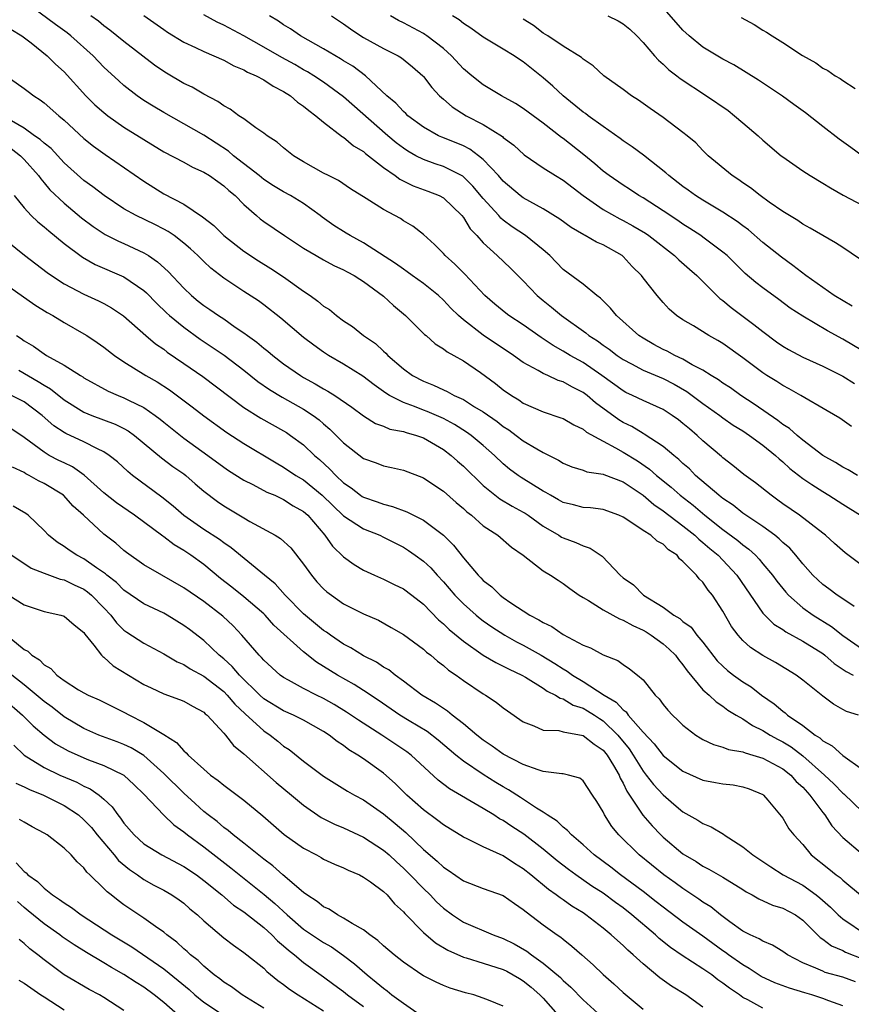
# Model space of a CAD drawing. Units: inches. Extents: x 2580000 to 2583000, y 1539000 to 1542000.
# Drawn here: x 2581957 to 2582040, y 1539298 to 1539397 of the extents above; entities that cross this region are included whole.
import ezdxf

# ---------------------------------------------------------------- set-up
doc = ezdxf.new("R2010")
doc.units = ezdxf.units.IN
doc.header["$MEASUREMENT"] = 0
doc.layers.add('LD25801539_2ft', color=115, linetype='Continuous')

msp = doc.modelspace()

# ---------------------------------------------------------------- linework, layer by layer
at = {"layer": 'LD25801539_2ft'}
for points, elevation in [([(2582040.14, 1539337.86), (2582039, 1539338.644), (2582038.449, 1539339), (2582037.623, 1539339.623), (2582037, 1539340.063), (2582036.013, 1539341), (2582035, 1539342.128), (2582034.296, 1539343), (2582033.696, 1539343.696), (2582033, 1539344.286), (2582032.648, 1539344.648), (2582032.195, 1539345), (2582031, 1539345.874), (2582029, 1539347.225), (2582028.018, 1539348.018), (2582027, 1539348.668), (2582026.823, 1539348.823), (2582026.579, 1539349), (2582024.272, 1539351), (2582023.644, 1539351.644), (2582023, 1539352.197), (2582022.596, 1539352.596), (2582022.071, 1539353), (2582021, 1539353.897), (2582019.122, 1539355.122), (2582019, 1539355.179), (2582017.878, 1539355.878), (2582017, 1539356.302), (2582016.566, 1539356.566), (2582014.249, 1539358.249), (2582013.394, 1539359), (2582013, 1539359.299), (2582011.855, 1539359.855), (2582011, 1539360.352), (2582010.499, 1539360.499), (2582009.459, 1539361), (2582009, 1539361.203), (2582008.5, 1539361.5), (2582007, 1539362.302), (2582006.016, 1539363), (2582003, 1539365.017), (2582001, 1539366.564), (2582000.501, 1539367), (2581999.75, 1539367.75), (2581999, 1539368.543), (2581998.506, 1539369), (2581997, 1539370.203), (2581995.883, 1539371), (2581995.382, 1539371.383), (2581995, 1539371.625), (2581994.22, 1539372.22), (2581991, 1539374.284), (2581989.659, 1539375), (2581989.258, 1539375.258), (2581989, 1539375.395), (2581988.022, 1539376.022), (2581986.845, 1539376.845), (2581986.656, 1539377), (2581985, 1539378.203), (2581983.703, 1539379), (2581983, 1539379.392), (2581981.994, 1539379.994), (2581981, 1539380.63), (2581980.548, 1539381), (2581977.979, 1539383), (2581977.465, 1539383.465), (2581976.252, 1539384.251), (2581975, 1539385.038), (2581973, 1539386.202), (2581971, 1539387.319), (2581969.946, 1539387.946), (2581969, 1539388.535), (2581968.314, 1539389), (2581967, 1539390.02), (2581966.478, 1539390.478), (2581965, 1539391.865), (2581963.919, 1539393), (2581961.674, 1539395), (2581961.303, 1539395.303), (2581960.141, 1539396.141), (2581957.843, 1539397.844)], 7188), ([(2582041, 1539341.952), (2582039.232, 1539343.232), (2582038.169, 1539344.169), (2582037.279, 1539345), (2582037, 1539345.224), (2582034.688, 1539347), (2582033, 1539348.156), (2582032.515, 1539348.515), (2582031.819, 1539349), (2582030.263, 1539350.263), (2582029.1, 1539351.1), (2582028, 1539352), (2582027, 1539352.75), (2582026.873, 1539352.874), (2582025, 1539354.462), (2582024.419, 1539355), (2582023.643, 1539355.642), (2582023, 1539356.206), (2582022.553, 1539356.553), (2582021.932, 1539357), (2582021, 1539357.601), (2582019, 1539358.499), (2582017.959, 1539359), (2582017.293, 1539359.293), (2582017, 1539359.444), (2582014.875, 1539361), (2582013, 1539362.282), (2582011.692, 1539363), (2582011, 1539363.425), (2582009.986, 1539363.986), (2582009, 1539364.665), (2582008.79, 1539364.79), (2582007, 1539366.063), (2582005.567, 1539367), (2582005.242, 1539367.242), (2582004.144, 1539368.144), (2582003.149, 1539369), (2582001.155, 1539371.155), (2582000.152, 1539372.152), (2581999.177, 1539373), (2581999, 1539373.203), (2581998.104, 1539374.104), (2581997, 1539375.12), (2581995.934, 1539375.934), (2581995, 1539376.485), (2581994.696, 1539376.696), (2581993, 1539377.61), (2581991.272, 1539378.728), (2581989.688, 1539379.688), (2581988.51, 1539380.51), (2581987.487, 1539381), (2581987, 1539381.254), (2581985, 1539382.39), (2581983.982, 1539383), (2581983, 1539383.777), (2581982.356, 1539384.356), (2581981.338, 1539385), (2581981, 1539385.262), (2581980.199, 1539385.801), (2581979, 1539386.68), (2581978.524, 1539387), (2581977.64, 1539387.64), (2581977, 1539387.974), (2581976.415, 1539388.415), (2581975, 1539389.157), (2581973.842, 1539389.842), (2581973, 1539390.239), (2581971.257, 1539391.258), (2581971, 1539391.417), (2581970.07, 1539392.07), (2581967, 1539394.422), (2581965.578, 1539395.578), (2581965, 1539395.995), (2581964.455, 1539396.455), (2581963.697, 1539397)], 7186), ([(2581969, 1539397.036), (2581971, 1539395.621), (2581971.369, 1539395.369), (2581973, 1539394.352), (2581974.183, 1539393.817), (2581975, 1539393.412), (2581976.014, 1539393), (2581977, 1539392.564), (2581978.003, 1539392.003), (2581979, 1539391.596), (2581979.372, 1539391.371), (2581980.238, 1539391), (2581981, 1539390.583), (2581981.949, 1539389.949), (2581983, 1539389.433), (2581983.676, 1539389), (2581984.373, 1539388.373), (2581985, 1539387.953), (2581985.509, 1539387.509), (2581986.225, 1539387), (2581987, 1539386.34), (2581988.901, 1539384.902), (2581989, 1539384.853), (2581989.998, 1539383.998), (2581991, 1539383.404), (2581991.214, 1539383.214), (2581993, 1539381.818), (2581994.172, 1539381), (2581994.635, 1539380.635), (2581995.974, 1539379.975), (2581997.446, 1539379.446), (2581998.572, 1539379), (2581999, 1539378.768), (2582000.838, 1539377), (2582001, 1539376.795), (2582001.688, 1539375.688), (2582002.349, 1539375), (2582003, 1539374.281), (2582004.396, 1539373), (2582005.728, 1539371.727), (2582007, 1539370.459), (2582008.39, 1539369), (2582009, 1539368.489), (2582009.838, 1539367.839), (2582010.825, 1539367), (2582013.266, 1539365.266), (2582013.573, 1539365), (2582014.449, 1539364.449), (2582015, 1539364.042), (2582015.617, 1539363.617), (2582016.408, 1539363), (2582017, 1539362.592), (2582017.834, 1539362.165), (2582019, 1539361.534), (2582021, 1539360.699), (2582022.12, 1539360.12), (2582023.389, 1539359.389), (2582025, 1539358.185), (2582026.691, 1539357), (2582027, 1539356.764), (2582028.035, 1539356.035), (2582029, 1539355.445), (2582029.666, 1539355), (2582031, 1539354.022), (2582032.266, 1539353), (2582032.64, 1539352.64), (2582033, 1539352.352), (2582033.692, 1539351.692), (2582035, 1539350.668), (2582035.908, 1539350.092), (2582037, 1539349.367), (2582037.623, 1539349), (2582039, 1539348.103), (2582040.774, 1539347)], 7184), ([(2582040.486, 1539351), (2582039.551, 1539351.551), (2582039, 1539351.826), (2582038.286, 1539352.286), (2582037, 1539352.998), (2582035, 1539354.522), (2582034.426, 1539355), (2582033.683, 1539355.683), (2582033, 1539356.103), (2582032.5, 1539356.5), (2582030.139, 1539358.139), (2582028.794, 1539359), (2582027.751, 1539359.751), (2582027, 1539360.236), (2582026.559, 1539360.559), (2582025.82, 1539361), (2582025, 1539361.524), (2582023.922, 1539362.078), (2582023, 1539362.615), (2582022.17, 1539363), (2582021.417, 1539363.417), (2582021, 1539363.604), (2582020.092, 1539364.092), (2582019, 1539364.717), (2582018.577, 1539365), (2582016.349, 1539367), (2582015.747, 1539367.747), (2582014.743, 1539368.743), (2582014.385, 1539369), (2582013, 1539370.149), (2582011, 1539371.616), (2582009.657, 1539373), (2582009, 1539373.565), (2582007.235, 1539375), (2582005.892, 1539375.892), (2582005, 1539376.557), (2582004.757, 1539376.757), (2582004.552, 1539377), (2582003, 1539378.702), (2582001.956, 1539379.955), (2582000.939, 1539380.94), (2581999, 1539381.914), (2581998.178, 1539382.178), (2581997, 1539382.602), (2581996.235, 1539383), (2581995.443, 1539383.443), (2581995, 1539383.738), (2581994.283, 1539384.283), (2581993.422, 1539385), (2581989, 1539388.904), (2581987, 1539390.345), (2581986.017, 1539391), (2581985.389, 1539391.389), (2581985, 1539391.599), (2581984.117, 1539392.118), (2581982.824, 1539392.824), (2581981, 1539393.871), (2581979.018, 1539394.982), (2581977, 1539396.064), (2581976.356, 1539396.356), (2581975, 1539397.11)], 7182), ([(2582039.897, 1539355.897), (2582038.718, 1539356.718), (2582037.443, 1539357.443), (2582034.812, 1539359), (2582033.649, 1539359.649), (2582033, 1539359.988), (2582032.395, 1539360.395), (2582031.405, 1539361), (2582031, 1539361.261), (2582029, 1539362.76), (2582027, 1539364.192), (2582026.506, 1539364.506), (2582025.588, 1539365), (2582024.039, 1539365.961), (2582023, 1539366.573), (2582022.348, 1539367), (2582021.619, 1539367.619), (2582021, 1539368.305), (2582020.401, 1539369), (2582019, 1539370.778), (2582018.84, 1539371), (2582017.915, 1539371.915), (2582017, 1539372.913), (2582016.896, 1539373), (2582015, 1539374.068), (2582014.35, 1539374.35), (2582013.21, 1539375), (2582013.064, 1539375.064), (2582011.812, 1539375.812), (2582010.66, 1539376.66), (2582009, 1539377.685), (2582007, 1539378.779), (2582006.705, 1539379), (2582005, 1539380.437), (2582004.513, 1539381), (2582003, 1539382.615), (2582002.529, 1539383), (2582001.656, 1539383.656), (2582001, 1539383.978), (2582000.284, 1539384.284), (2581998.85, 1539384.85), (2581998.526, 1539385), (2581997, 1539385.852), (2581995.454, 1539387), (2581995.228, 1539387.227), (2581995, 1539387.419), (2581994.24, 1539388.24), (2581993.329, 1539389), (2581991.188, 1539391), (2581989.944, 1539391.944), (2581989, 1539392.51), (2581988.704, 1539392.704), (2581987, 1539393.693), (2581984.683, 1539395), (2581983.684, 1539395.683), (2581983, 1539396.103), (2581982.47, 1539396.47), (2581981.58, 1539397)], 7180), ([(2581987.798, 1539397), (2581989, 1539396.182), (2581989.69, 1539395.69), (2581990.729, 1539395), (2581991, 1539394.837), (2581993, 1539393.734), (2581994.466, 1539393), (2581994.798, 1539392.798), (2581995.897, 1539391.898), (2581996.926, 1539391), (2581997, 1539390.922), (2581997.831, 1539389.831), (2581998.621, 1539389), (2581998.814, 1539388.814), (2581999, 1539388.669), (2581999.887, 1539387.887), (2582001.287, 1539387), (2582003, 1539386.112), (2582004.917, 1539384.917), (2582005, 1539384.831), (2582006.045, 1539384.045), (2582007.082, 1539383.081), (2582009, 1539381.769), (2582010.217, 1539381), (2582011, 1539380.538), (2582013.008, 1539379), (2582015, 1539377.619), (2582016.671, 1539376.671), (2582017, 1539376.518), (2582017.981, 1539375.981), (2582019.234, 1539375.234), (2582019.57, 1539375), (2582022.145, 1539373), (2582022.572, 1539372.572), (2582023.655, 1539371.655), (2582024.381, 1539371), (2582026.701, 1539368.701), (2582027, 1539368.494), (2582027.815, 1539367.815), (2582030.113, 1539366.113), (2582031, 1539365.398), (2582032.372, 1539364.373), (2582033, 1539363.934), (2582033.587, 1539363.587), (2582035, 1539362.821), (2582037, 1539361.924), (2582039, 1539360.927), (2582040.197, 1539360.197)], 7178), ([(2582041, 1539363.474), (2582039, 1539364.644), (2582037.469, 1539365.469), (2582035, 1539366.919), (2582033.739, 1539367.739), (2582032.599, 1539368.599), (2582031, 1539369.764), (2582030.303, 1539370.303), (2582029.216, 1539371.216), (2582027.412, 1539373), (2582027, 1539373.354), (2582025, 1539374.847), (2582024.786, 1539375), (2582023.702, 1539375.702), (2582023, 1539376.136), (2582022.495, 1539376.495), (2582021, 1539377.485), (2582019, 1539378.771), (2582018.595, 1539379), (2582017.64, 1539379.64), (2582017, 1539380.039), (2582015.598, 1539381), (2582015, 1539381.45), (2582014.183, 1539382.183), (2582013.081, 1539383.081), (2582011, 1539384.725), (2582010.835, 1539384.835), (2582009, 1539386.267), (2582007, 1539387.735), (2582006.236, 1539388.236), (2582004.833, 1539389), (2582003, 1539390.104), (2582001.85, 1539391), (2582001, 1539391.697), (2581999.811, 1539393), (2581999, 1539393.72), (2581997.35, 1539395), (2581997.145, 1539395.145), (2581997, 1539395.226), (2581995, 1539396.296), (2581994.52, 1539396.52), (2581993.696, 1539397)], 7176), ([(2582039.935, 1539367.935), (2582038.153, 1539369), (2582037, 1539369.793), (2582035.297, 1539371), (2582034.021, 1539372.021), (2582032.855, 1539372.855), (2582031, 1539374.322), (2582029.565, 1539375.565), (2582029, 1539375.966), (2582028.415, 1539376.415), (2582027, 1539377.338), (2582025, 1539378.532), (2582024.255, 1539379), (2582023.534, 1539379.534), (2582023, 1539379.903), (2582021.573, 1539381), (2582021.282, 1539381.282), (2582019.048, 1539383.048), (2582017.897, 1539383.897), (2582017, 1539384.494), (2582016.715, 1539384.715), (2582015, 1539385.91), (2582013.501, 1539387), (2582013.221, 1539387.221), (2582013, 1539387.36), (2582011, 1539389), (2582009.961, 1539389.961), (2582009, 1539390.809), (2582007, 1539392.391), (2582006.62, 1539392.62), (2582006.083, 1539393), (2582005, 1539393.67), (2582003, 1539394.86), (2582001.754, 1539395.755), (2582001, 1539396.248), (2582000.587, 1539396.587), (2581999.907, 1539397)], 7174), ([(2582040.67, 1539372.67), (2582039, 1539373.792), (2582038.289, 1539374.289), (2582037, 1539374.995), (2582035.751, 1539375.751), (2582035, 1539376.159), (2582034.508, 1539376.508), (2582033.675, 1539377), (2582033, 1539377.423), (2582031.639, 1539378.361), (2582030.736, 1539379), (2582029.769, 1539379.769), (2582029, 1539380.286), (2582028.592, 1539380.592), (2582027.938, 1539381), (2582025.54, 1539383), (2582025, 1539383.523), (2582024.281, 1539384.281), (2582023.425, 1539385), (2582023, 1539385.331), (2582021, 1539386.827), (2582019.713, 1539387.713), (2582018.546, 1539388.546), (2582017.837, 1539389), (2582017, 1539389.632), (2582015.058, 1539391), (2582013.997, 1539391.997), (2582013, 1539392.656), (2582012.834, 1539392.834), (2582011, 1539393.975), (2582009.448, 1539395), (2582009, 1539395.279), (2582008.031, 1539396.031), (2582007, 1539396.657)], 7172), ([(2582015.484, 1539397), (2582016.502, 1539396.503), (2582017, 1539396.199), (2582017.671, 1539395.671), (2582018.394, 1539395), (2582019, 1539394.343), (2582020.14, 1539393), (2582020.547, 1539392.547), (2582021, 1539392.174), (2582021.593, 1539391.593), (2582022.382, 1539391), (2582022.722, 1539390.722), (2582025.346, 1539389), (2582027.517, 1539387.517), (2582028.17, 1539387), (2582029, 1539386.28), (2582030.521, 1539385), (2582031, 1539384.562), (2582032.847, 1539383), (2582033, 1539382.877), (2582035, 1539381.472), (2582035.736, 1539381), (2582037, 1539380.248), (2582037.767, 1539379.767), (2582039.044, 1539379.044), (2582043, 1539376.967)], 7170), ([(2582040.939, 1539383), (2582039.826, 1539383.826), (2582038.651, 1539384.651), (2582037, 1539385.922), (2582035.279, 1539387.279), (2582034.113, 1539388.113), (2582032.972, 1539388.972), (2582030.552, 1539390.552), (2582028.081, 1539392.081), (2582027, 1539392.649), (2582025, 1539393.87), (2582023.621, 1539395), (2582023, 1539395.566), (2582021.386, 1539397.386)], 7168), ([(2582028.833, 1539396.833), (2582030.122, 1539396.122), (2582031, 1539395.57), (2582031.378, 1539395.378), (2582031.929, 1539395), (2582033, 1539394.323), (2582034.974, 1539393.026), (2582036.305, 1539392.305), (2582037, 1539391.77), (2582037.511, 1539391.511), (2582038.253, 1539391), (2582038.738, 1539390.738), (2582039, 1539390.533), (2582040.263, 1539389.737)], 7166), ([(2581955.678, 1539395.678), (2581956.791, 1539395), (2581957.701, 1539394.299), (2581959.311, 1539393), (2581960.16, 1539392.16), (2581961, 1539391.403), (2581963.202, 1539389), (2581964.101, 1539388.101), (2581965, 1539387.306), (2581965.393, 1539387), (2581967, 1539385.865), (2581969, 1539384.608), (2581971, 1539383.398), (2581973, 1539382.335), (2581973.855, 1539381.854), (2581975, 1539381.364), (2581975.586, 1539381), (2581976.399, 1539380.399), (2581977, 1539379.997), (2581977.509, 1539379.509), (2581978.134, 1539379), (2581979, 1539378.108), (2581980.265, 1539377), (2581980.662, 1539376.662), (2581981, 1539376.404), (2581983.089, 1539375), (2581985, 1539373.742), (2581986.242, 1539373), (2581987, 1539372.573), (2581988.023, 1539372.023), (2581989, 1539371.58), (2581989.363, 1539371.363), (2581990.074, 1539371), (2581990.623, 1539370.623), (2581991, 1539370.398), (2581993, 1539368.939), (2581993.994, 1539367.995), (2581995.222, 1539367), (2581997.113, 1539365.113), (2581997.262, 1539365), (2581998.179, 1539364.179), (2581999, 1539363.678), (2581999.366, 1539363.366), (2582000.042, 1539363), (2582001, 1539362.449), (2582002.71, 1539361.29), (2582004.208, 1539360.208), (2582005, 1539359.571), (2582005.818, 1539359), (2582006.554, 1539358.554), (2582007, 1539358.238), (2582009, 1539357.351), (2582010.773, 1539356.773), (2582011, 1539356.677), (2582012.06, 1539356.06), (2582013, 1539355.632), (2582013.338, 1539355.338), (2582015, 1539354.414), (2582016.243, 1539353.757), (2582017, 1539353.316), (2582018.438, 1539352.438), (2582019.633, 1539351.633), (2582020.338, 1539351), (2582021.813, 1539349.813), (2582022.727, 1539349), (2582024.013, 1539348.013), (2582025.205, 1539347), (2582027, 1539345.595), (2582028.488, 1539344.488), (2582029, 1539344.036), (2582029.603, 1539343.604), (2582030.249, 1539343), (2582030.623, 1539342.623), (2582031, 1539342.156), (2582031.982, 1539341), (2582032.408, 1539340.408), (2582033.295, 1539339.295), (2582033.569, 1539339), (2582035, 1539337.751), (2582036.042, 1539337), (2582037.871, 1539335.871), (2582039, 1539334.983), (2582041, 1539333.585)], 7190), ([(2581955.082, 1539391.082), (2581957, 1539389.74), (2581957.411, 1539389.411), (2581957.965, 1539389), (2581958.603, 1539388.603), (2581959, 1539388.293), (2581960.478, 1539387), (2581961, 1539386.569), (2581963, 1539384.731), (2581963.955, 1539383.955), (2581965.121, 1539383.121), (2581969, 1539380.432), (2581971, 1539379.192), (2581973, 1539378.135), (2581974.887, 1539376.887), (2581976.007, 1539376.007), (2581977, 1539375), (2581979, 1539373.436), (2581980.471, 1539372.471), (2581981.719, 1539371.719), (2581983, 1539370.86), (2581985, 1539369.433), (2581985.641, 1539369), (2581986.434, 1539368.434), (2581987, 1539367.952), (2581987.586, 1539367.586), (2581988.292, 1539367), (2581989, 1539366.479), (2581989.892, 1539365.892), (2581991.006, 1539365), (2581992.186, 1539364.186), (2581993, 1539363.424), (2581993.231, 1539363.231), (2581993.438, 1539363), (2581995, 1539361.665), (2581995.917, 1539361), (2581997, 1539360.427), (2581998.023, 1539360.023), (2581999, 1539359.558), (2581999.391, 1539359.391), (2582000.093, 1539359), (2582001, 1539358.585), (2582002.125, 1539357.875), (2582003, 1539357.355), (2582004.384, 1539356.384), (2582005, 1539355.894), (2582005.551, 1539355.551), (2582006.304, 1539355), (2582007, 1539354.467), (2582008.348, 1539353.652), (2582009, 1539353.278), (2582010.528, 1539352.528), (2582011, 1539352.233), (2582011.866, 1539351.866), (2582013, 1539351.521), (2582013.365, 1539351.365), (2582015, 1539351.126), (2582015.083, 1539351.083), (2582017, 1539350.366), (2582019, 1539349.006), (2582020.067, 1539348.067), (2582021, 1539347.463), (2582023, 1539345.96), (2582024.2, 1539345), (2582024.596, 1539344.596), (2582025, 1539344.294), (2582025.685, 1539343.685), (2582026.521, 1539343), (2582027, 1539342.51), (2582028.412, 1539341), (2582031, 1539337.218), (2582031.194, 1539337), (2582032.11, 1539336.109), (2582033, 1539335.552), (2582033.319, 1539335.319), (2582035, 1539334.407), (2582037, 1539333.17), (2582037.224, 1539333), (2582038.159, 1539332.159), (2582039.349, 1539331.349), (2582040.062, 1539331)], 7192), ([(2582040.584, 1539327), (2582039.37, 1539327.37), (2582039, 1539327.551), (2582038.081, 1539328.082), (2582037, 1539328.879), (2582035, 1539330.504), (2582034.345, 1539331), (2582032.255, 1539332.255), (2582031, 1539332.968), (2582029.764, 1539333.764), (2582029, 1539334.481), (2582028.526, 1539335), (2582027.87, 1539335.87), (2582027, 1539337.405), (2582025.969, 1539339), (2582025.522, 1539339.522), (2582025, 1539340.297), (2582024.628, 1539340.628), (2582024.355, 1539341), (2582023, 1539342.382), (2582022.646, 1539342.647), (2582022.404, 1539343), (2582021.554, 1539343.554), (2582021, 1539344.12), (2582020.422, 1539344.422), (2582019.774, 1539345), (2582019, 1539345.483), (2582017.483, 1539346.517), (2582017, 1539346.811), (2582016.592, 1539347), (2582015, 1539347.596), (2582013.742, 1539347.742), (2582013, 1539347.781), (2582012.032, 1539348.032), (2582011, 1539348.27), (2582010.547, 1539348.547), (2582009.718, 1539349), (2582009.277, 1539349.277), (2582009, 1539349.417), (2582006.785, 1539350.785), (2582006.481, 1539351), (2582005.635, 1539351.635), (2582005, 1539352.157), (2582004.119, 1539353), (2582003, 1539353.977), (2582001.771, 1539355), (2582001.327, 1539355.327), (2582000.102, 1539356.102), (2581999, 1539356.679), (2581997.389, 1539357.389), (2581997, 1539357.53), (2581996.114, 1539357.886), (2581995, 1539358.279), (2581993.617, 1539359), (2581993.235, 1539359.235), (2581992.069, 1539360.069), (2581990.936, 1539360.936), (2581989, 1539362.134), (2581987.489, 1539363), (2581987, 1539363.323), (2581986.028, 1539364.028), (2581985, 1539364.81), (2581982.734, 1539366.734), (2581981, 1539368.077), (2581980.471, 1539368.471), (2581979, 1539369.413), (2581977, 1539370.731), (2581975.723, 1539371.723), (2581975, 1539372.407), (2581974.407, 1539373), (2581973.676, 1539373.676), (2581973, 1539374.251), (2581972.022, 1539375), (2581971.418, 1539375.418), (2581971, 1539375.643), (2581970.107, 1539376.107), (2581968.237, 1539377), (2581967, 1539377.687), (2581965.024, 1539379), (2581963.89, 1539379.89), (2581963, 1539380.515), (2581961, 1539382.284), (2581959.703, 1539383.703), (2581959, 1539384.247), (2581958.62, 1539384.62), (2581958.047, 1539385), (2581957, 1539385.738), (2581954.864, 1539387)], 7194), ([(2581955.716, 1539383.716), (2581956.643, 1539383), (2581957, 1539382.627), (2581958.454, 1539381), (2581958.668, 1539380.668), (2581959, 1539380.292), (2581959.576, 1539379.577), (2581961, 1539378.232), (2581962.764, 1539376.764), (2581963.905, 1539375.905), (2581965.111, 1539375.111), (2581966.442, 1539374.442), (2581967, 1539374.206), (2581969, 1539373.283), (2581969.461, 1539373), (2581970.38, 1539372.38), (2581971.421, 1539371.421), (2581973, 1539369.735), (2581973.775, 1539369), (2581974.45, 1539368.45), (2581975, 1539368.014), (2581975.609, 1539367.609), (2581976.471, 1539367), (2581977, 1539366.655), (2581978.153, 1539365.847), (2581979, 1539365.279), (2581979.363, 1539365), (2581980.319, 1539364.319), (2581981, 1539363.74), (2581981.422, 1539363.422), (2581981.909, 1539363), (2581983, 1539362.176), (2581984.676, 1539361), (2581985, 1539360.805), (2581986.171, 1539360.171), (2581987, 1539359.656), (2581987.434, 1539359.434), (2581988.122, 1539359), (2581989.835, 1539357.835), (2581991, 1539356.97), (2581992.202, 1539356.202), (2581993, 1539355.911), (2581993.639, 1539355.639), (2581995, 1539355.382), (2581995.279, 1539355.279), (2581996.315, 1539355), (2581997, 1539354.761), (2581999, 1539353.586), (2581999.783, 1539353), (2582000.422, 1539352.422), (2582001, 1539351.927), (2582003, 1539349.99), (2582004.652, 1539348.652), (2582005.905, 1539347.905), (2582007, 1539347.319), (2582007.199, 1539347.199), (2582007.498, 1539347), (2582009, 1539345.925), (2582010.574, 1539345), (2582010.825, 1539344.825), (2582011, 1539344.735), (2582012.285, 1539344.285), (2582013, 1539343.936), (2582013.71, 1539343.71), (2582014.893, 1539342.893), (2582016.722, 1539341), (2582017, 1539340.75), (2582018.037, 1539340.037), (2582019.034, 1539339), (2582021, 1539337.814), (2582022.087, 1539337), (2582022.677, 1539336.677), (2582023, 1539336.386), (2582023.805, 1539335.805), (2582024.394, 1539335), (2582025, 1539334.29), (2582026.441, 1539332.441), (2582027, 1539331.885), (2582027.472, 1539331.472), (2582028.071, 1539331), (2582029, 1539330.32), (2582029.823, 1539329.823), (2582030.874, 1539329), (2582032.138, 1539328.138), (2582033, 1539327.389), (2582033.23, 1539327.231), (2582033.475, 1539327), (2582035, 1539325.951), (2582036.238, 1539325), (2582036.709, 1539324.709), (2582037, 1539324.431), (2582037.935, 1539323.935), (2582039, 1539322.961), (2582041, 1539321.565)], 7196), ([(2581956.001, 1539379), (2581957, 1539377.772), (2581957.708, 1539377), (2581958.366, 1539376.366), (2581959, 1539375.87), (2581959.463, 1539375.463), (2581961, 1539374.214), (2581962.838, 1539372.838), (2581964.118, 1539372.118), (2581967, 1539370.86), (2581969, 1539369.489), (2581969.262, 1539369.262), (2581970.25, 1539368.25), (2581971.275, 1539367.275), (2581971.577, 1539367), (2581973, 1539365.818), (2581974.647, 1539364.646), (2581975.847, 1539363.847), (2581977.03, 1539363.03), (2581979, 1539361.535), (2581980.411, 1539360.411), (2581981.587, 1539359.587), (2581982.837, 1539358.837), (2581985, 1539357.636), (2581985.969, 1539357), (2581986.555, 1539356.555), (2581987, 1539356.16), (2581987.639, 1539355.639), (2581989, 1539354.247), (2581991, 1539352.703), (2581992.256, 1539352.257), (2581993, 1539351.959), (2581993.802, 1539351.802), (2581995, 1539351.528), (2581997, 1539350.76), (2581998.045, 1539350.045), (2581999, 1539349.422), (2582000.288, 1539348.288), (2582001, 1539347.689), (2582001.352, 1539347.352), (2582001.809, 1539347), (2582003, 1539345.952), (2582004.45, 1539345), (2582005.823, 1539343.823), (2582006.997, 1539343), (2582009, 1539341.431), (2582009.72, 1539341), (2582010.491, 1539340.491), (2582011, 1539340.174), (2582011.664, 1539339.664), (2582012.606, 1539339), (2582013, 1539338.757), (2582013.541, 1539338.459), (2582015, 1539337.536), (2582016.631, 1539336.631), (2582017, 1539336.518), (2582017.965, 1539335.965), (2582019, 1539335.497), (2582019.319, 1539335.319), (2582019.814, 1539335), (2582021, 1539334.126), (2582021.612, 1539333.612), (2582022.242, 1539333), (2582022.553, 1539332.553), (2582023, 1539332.038), (2582023.416, 1539331.416), (2582025, 1539329.545), (2582025.609, 1539329), (2582026.32, 1539328.32), (2582027, 1539327.901), (2582027.504, 1539327.504), (2582028.334, 1539327), (2582029, 1539326.617), (2582029.96, 1539325.96), (2582031, 1539325.463), (2582031.723, 1539325), (2582032.546, 1539324.546), (2582033, 1539324.319), (2582033.822, 1539323.822), (2582035, 1539322.915), (2582037.173, 1539321), (2582038.122, 1539320.122), (2582039, 1539319.191), (2582039.109, 1539319.108), (2582041, 1539317.313)], 7198), ([(2581954.619, 1539375), (2581957.048, 1539373.048), (2581959.305, 1539371.305), (2581959.738, 1539371), (2581961, 1539370.175), (2581963, 1539369.123), (2581964.465, 1539368.465), (2581965, 1539368.186), (2581965.764, 1539367.765), (2581966.972, 1539366.972), (2581969.198, 1539365), (2581970.168, 1539364.168), (2581971, 1539363.615), (2581971.34, 1539363.34), (2581973, 1539362.211), (2581974.892, 1539360.892), (2581979, 1539357.804), (2581980.717, 1539356.717), (2581983, 1539355.443), (2581983.273, 1539355.273), (2581983.69, 1539355), (2581985, 1539354.041), (2581986.087, 1539353), (2581986.591, 1539352.591), (2581987.633, 1539351.633), (2581988.217, 1539351), (2581989, 1539350.261), (2581989.754, 1539349.754), (2581990.71, 1539349), (2581990.882, 1539348.882), (2581991, 1539348.807), (2581992.355, 1539348.355), (2581993, 1539348.104), (2581993.896, 1539347.896), (2581995.355, 1539347.355), (2581997, 1539346.511), (2581998.999, 1539344.999), (2582000.01, 1539344.01), (2582001, 1539342.735), (2582002.486, 1539341), (2582002.748, 1539340.747), (2582003, 1539340.473), (2582003.838, 1539339.838), (2582004.69, 1539339), (2582005, 1539338.767), (2582005.759, 1539338.241), (2582007.651, 1539337), (2582008.55, 1539336.55), (2582009, 1539336.254), (2582009.86, 1539335.86), (2582011, 1539335.064), (2582013, 1539334.005), (2582013.733, 1539333.733), (2582015, 1539333.016), (2582016.478, 1539332.478), (2582017, 1539332.059), (2582017.631, 1539331.631), (2582018.445, 1539331), (2582019, 1539330.52), (2582020.2, 1539329), (2582020.622, 1539328.622), (2582021, 1539328.077), (2582021.48, 1539327.48), (2582021.935, 1539327), (2582022.5, 1539326.5), (2582023, 1539326.002), (2582024.302, 1539325), (2582024.725, 1539324.725), (2582025, 1539324.573), (2582026.05, 1539324.049), (2582027, 1539323.789), (2582027.556, 1539323.556), (2582029, 1539323.32), (2582029.217, 1539323.217), (2582030.01, 1539323), (2582031, 1539322.703), (2582033, 1539321.619), (2582033.791, 1539321), (2582034.35, 1539320.35), (2582035, 1539319.77), (2582035.704, 1539319), (2582037, 1539317.239), (2582037.197, 1539317), (2582037.907, 1539315.907), (2582039, 1539314.732), (2582041, 1539313.085)], 7200), ([(2581955, 1539370.232), (2581958.076, 1539368.076), (2581959.309, 1539367.309), (2581959.868, 1539367), (2581961, 1539366.294), (2581963, 1539365.181), (2581963.29, 1539365), (2581964.312, 1539364.312), (2581965, 1539363.827), (2581966.043, 1539363), (2581967, 1539362.352), (2581969.19, 1539361), (2581970.345, 1539360.345), (2581971.553, 1539359.554), (2581973.849, 1539357.849), (2581975, 1539356.959), (2581977.297, 1539355.297), (2581979, 1539354.179), (2581982.237, 1539352.237), (2581983, 1539351.821), (2581984.224, 1539351), (2581985, 1539350.538), (2581986.866, 1539349), (2581989, 1539346.937), (2581991, 1539345.636), (2581992.636, 1539345), (2581993, 1539344.827), (2581995, 1539343.799), (2581995.492, 1539343.492), (2581996.186, 1539343), (2581997, 1539342.408), (2581997.728, 1539341.728), (2581998.373, 1539341), (2581999, 1539340.338), (2582000.151, 1539339), (2582001, 1539338.126), (2582002.273, 1539337), (2582002.669, 1539336.669), (2582003, 1539336.423), (2582003.841, 1539335.841), (2582005.15, 1539335), (2582006.341, 1539334.341), (2582007, 1539334.012), (2582008.801, 1539333), (2582010.174, 1539332.173), (2582011, 1539331.63), (2582011.411, 1539331.411), (2582011.938, 1539331), (2582013, 1539330.365), (2582015.102, 1539329), (2582016.296, 1539328.296), (2582017, 1539327.513), (2582017.312, 1539327.312), (2582017.519, 1539327), (2582019, 1539325.289), (2582020.126, 1539324.126), (2582021, 1539322.96), (2582023, 1539321.395), (2582025, 1539320.478), (2582026.255, 1539320.255), (2582027, 1539320.105), (2582028.012, 1539320.012), (2582029, 1539319.824), (2582029.616, 1539319.616), (2582031, 1539319.056), (2582031.076, 1539319), (2582031.512, 1539318.488), (2582033, 1539316.687), (2582033.617, 1539315.617), (2582034.104, 1539315), (2582035, 1539314.043), (2582035.841, 1539313), (2582037.61, 1539311.61), (2582038.349, 1539311), (2582038.734, 1539310.734), (2582039, 1539310.483), (2582041, 1539308.853)], 7202), ([(2581956.238, 1539365), (2581956.7, 1539364.701), (2581957, 1539364.47), (2581957.933, 1539363.934), (2581959, 1539363.153), (2581959.251, 1539363), (2581961, 1539362.033), (2581962.637, 1539361), (2581962.871, 1539360.871), (2581963, 1539360.776), (2581965.437, 1539359.437), (2581966.429, 1539359), (2581967, 1539358.775), (2581967.472, 1539358.527), (2581969, 1539357.777), (2581970.126, 1539357), (2581970.628, 1539356.628), (2581971, 1539356.314), (2581973, 1539354.738), (2581975.41, 1539353), (2581977, 1539351.806), (2581977.483, 1539351.483), (2581979, 1539350.534), (2581979.927, 1539350.073), (2581981.32, 1539349.32), (2581982.106, 1539349), (2581982.703, 1539348.703), (2581983, 1539348.584), (2581983.956, 1539347.956), (2581985, 1539347.38), (2581985.418, 1539347), (2581987.141, 1539345), (2581987.901, 1539343.901), (2581989, 1539342.837), (2581990.074, 1539342.074), (2581991, 1539341.521), (2581992.09, 1539341), (2581993, 1539340.606), (2581994.069, 1539340.069), (2581995, 1539339.624), (2581995.842, 1539339), (2581997, 1539338.096), (2581998.525, 1539336.525), (2581999, 1539336.136), (2581999.571, 1539335.571), (2582001, 1539334.401), (2582003, 1539333.015), (2582004.255, 1539332.255), (2582005, 1539331.903), (2582005.585, 1539331.585), (2582006.846, 1539331), (2582007.21, 1539330.79), (2582009, 1539329.68), (2582009.393, 1539329.393), (2582010.232, 1539329), (2582010.691, 1539328.69), (2582011, 1539328.62), (2582012.01, 1539328.01), (2582013, 1539327.704), (2582013.442, 1539327.442), (2582014.132, 1539327), (2582014.646, 1539326.646), (2582015, 1539326.439), (2582016.478, 1539325), (2582017.607, 1539323.607), (2582018.001, 1539323), (2582019, 1539321.374), (2582019.309, 1539321), (2582020.046, 1539320.046), (2582021, 1539319.012), (2582022.099, 1539318.099), (2582023, 1539317.317), (2582024.492, 1539316.492), (2582025, 1539316.138), (2582025.824, 1539315.824), (2582027.066, 1539315.066), (2582027.139, 1539315), (2582029, 1539313.806), (2582029.994, 1539313), (2582031.796, 1539311.797), (2582033.03, 1539311), (2582035, 1539309.959), (2582036.353, 1539309), (2582036.716, 1539308.716), (2582037.767, 1539307.767), (2582038.54, 1539307), (2582039, 1539306.597), (2582041.395, 1539305)], 7204), ([(2581956.483, 1539361.517), (2581958.407, 1539360.407), (2581959, 1539360.025), (2581959.653, 1539359.653), (2581961, 1539358.556), (2581963, 1539357.33), (2581963.787, 1539357), (2581966.114, 1539356.114), (2581967, 1539355.68), (2581967.442, 1539355.442), (2581968.056, 1539355), (2581970.753, 1539352.752), (2581971.9, 1539351.9), (2581973, 1539351.147), (2581973.191, 1539351), (2581974.149, 1539350.149), (2581975, 1539349.428), (2581976.369, 1539348.369), (2581977, 1539347.947), (2581979, 1539346.744), (2581979.613, 1539346.387), (2581982.158, 1539345), (2581982.687, 1539344.687), (2581983.731, 1539343.73), (2581985, 1539342.106), (2581985.774, 1539341), (2581986.335, 1539340.335), (2581987, 1539339.634), (2581987.335, 1539339.335), (2581987.779, 1539339), (2581989, 1539338.146), (2581991, 1539337.128), (2581992.487, 1539336.487), (2581993.781, 1539335.781), (2581995, 1539335.067), (2581997, 1539333.603), (2581997.312, 1539333.312), (2581997.74, 1539333), (2581998.407, 1539332.407), (2581999, 1539331.967), (2581999.508, 1539331.508), (2582000.266, 1539331), (2582001, 1539330.453), (2582003, 1539329.12), (2582003.209, 1539329), (2582004.284, 1539328.284), (2582005, 1539327.713), (2582005.413, 1539327.413), (2582007, 1539326.319), (2582008.071, 1539325.929), (2582009, 1539325.501), (2582010.553, 1539325.447), (2582011, 1539325.334), (2582013, 1539324.964), (2582014.091, 1539324.091), (2582015, 1539323.5), (2582015.406, 1539323), (2582016.038, 1539321.962), (2582016.593, 1539321), (2582016.702, 1539320.702), (2582017, 1539320.201), (2582017.377, 1539319.378), (2582017.646, 1539319), (2582018.993, 1539316.992), (2582019.909, 1539315.909), (2582020.781, 1539315), (2582021, 1539314.791), (2582023, 1539313.126), (2582024.329, 1539312.329), (2582025, 1539311.869), (2582025.585, 1539311.585), (2582027, 1539310.77), (2582029, 1539309.541), (2582029.32, 1539309.32), (2582029.925, 1539309), (2582030.594, 1539308.594), (2582031.967, 1539307.967), (2582033, 1539307.675), (2582034.256, 1539307), (2582035, 1539306.48), (2582036.73, 1539304.73), (2582037, 1539304.571), (2582037.895, 1539303.895), (2582039, 1539303.435), (2582039.281, 1539303.28), (2582041, 1539302.603)], 7206), ([(2582040.296, 1539300.297), (2582039, 1539300.775), (2582037.248, 1539301.248), (2582037, 1539301.353), (2582036.321, 1539301.679), (2582035, 1539302.201), (2582033.457, 1539303), (2582033, 1539303.332), (2582031.981, 1539303.981), (2582031, 1539304.354), (2582030.617, 1539304.617), (2582029.747, 1539305), (2582029, 1539305.377), (2582027.709, 1539306.291), (2582026.747, 1539307), (2582025.79, 1539307.791), (2582025, 1539308.267), (2582024.58, 1539308.58), (2582023, 1539309.631), (2582022.214, 1539310.213), (2582021.096, 1539311), (2582018.618, 1539313), (2582016.586, 1539315), (2582015.864, 1539315.864), (2582015.142, 1539317), (2582015, 1539317.3), (2582014.357, 1539318.357), (2582013.947, 1539319), (2582013, 1539320.42), (2582012.678, 1539320.678), (2582011.541, 1539321), (2582011, 1539321.127), (2582010.875, 1539321.125), (2582009, 1539321.369), (2582008.494, 1539321.506), (2582007, 1539322.04), (2582005, 1539323.075), (2582003.901, 1539323.901), (2582003, 1539324.486), (2582002.351, 1539325), (2582001, 1539326.14), (2581999.879, 1539327), (2581999.402, 1539327.402), (2581999, 1539327.647), (2581998.21, 1539328.21), (2581996.842, 1539329), (2581995, 1539330.401), (2581994.168, 1539331), (2581993.521, 1539331.521), (2581993, 1539331.81), (2581992.301, 1539332.301), (2581991, 1539332.945), (2581989.736, 1539333.736), (2581989, 1539334.115), (2581987.687, 1539335), (2581987.291, 1539335.291), (2581987, 1539335.473), (2581985, 1539337.121), (2581983.158, 1539339), (2581982.147, 1539340.147), (2581981.071, 1539341), (2581977.76, 1539343.76), (2581977, 1539344.246), (2581976.574, 1539344.574), (2581975, 1539345.565), (2581973, 1539346.97), (2581971.927, 1539347.927), (2581970.803, 1539348.804), (2581967.848, 1539351), (2581967.38, 1539351.379), (2581966.351, 1539352.351), (2581965.536, 1539353), (2581965, 1539353.35), (2581964.359, 1539353.641), (2581963, 1539354.339), (2581961.179, 1539355.179), (2581961, 1539355.287), (2581959.965, 1539355.966), (2581958.801, 1539357), (2581957, 1539358.346), (2581955.747, 1539359)], 7208), ([(2582039, 1539297.897), (2582037.604, 1539298.396), (2582037, 1539298.644), (2582035.898, 1539299), (2582035.197, 1539299.197), (2582033.666, 1539299.666), (2582032.209, 1539300.209), (2582030.847, 1539300.847), (2582029.64, 1539301.64), (2582029, 1539301.985), (2582027.571, 1539303), (2582027.249, 1539303.249), (2582027, 1539303.412), (2582025, 1539304.863), (2582023, 1539306.282), (2582021, 1539307.779), (2582020.323, 1539308.323), (2582019, 1539309.328), (2582016.749, 1539311), (2582015.771, 1539311.771), (2582014.093, 1539313), (2582013, 1539313.999), (2582011.822, 1539315), (2582011.45, 1539315.45), (2582011, 1539315.777), (2582010.384, 1539316.384), (2582009.398, 1539317), (2582009, 1539317.269), (2582008.316, 1539317.684), (2582006.737, 1539318.736), (2582005.522, 1539319.522), (2582005, 1539319.806), (2582004.254, 1539320.254), (2582003, 1539321.045), (2582001, 1539322.387), (2582000.247, 1539323), (2581998.492, 1539324.492), (2581997.36, 1539325.36), (2581995.585, 1539326.415), (2581994.632, 1539327), (2581992.483, 1539328.483), (2581991, 1539329.478), (2581990.072, 1539330.072), (2581988.39, 1539331), (2581986.293, 1539332.293), (2581985, 1539333.322), (2581982.019, 1539336.019), (2581981.14, 1539337), (2581981, 1539337.135), (2581979, 1539338.847), (2581977.81, 1539339.81), (2581976.688, 1539340.688), (2581975, 1539342.07), (2581973.708, 1539343), (2581973, 1539343.473), (2581972.035, 1539344.035), (2581971, 1539344.851), (2581970.906, 1539344.906), (2581968.075, 1539347), (2581966.252, 1539348.252), (2581965, 1539349.255), (2581963.019, 1539351.019), (2581961.843, 1539351.843), (2581961, 1539352.236), (2581960.494, 1539352.494), (2581959.525, 1539353), (2581959, 1539353.304), (2581957, 1539354.781), (2581955.677, 1539355.677)], 7210), ([(2582031, 1539297.674), (2582029.501, 1539298.499), (2582029, 1539298.745), (2582028.65, 1539299), (2582027.652, 1539299.652), (2582027, 1539300.168), (2582026.503, 1539300.503), (2582025.877, 1539301), (2582025, 1539301.61), (2582022.936, 1539302.936), (2582021.743, 1539303.742), (2582020.63, 1539304.631), (2582020.251, 1539305), (2582017.889, 1539307), (2582017, 1539307.695), (2582016.236, 1539308.236), (2582015, 1539309.172), (2582013.884, 1539309.884), (2582012.268, 1539311), (2582011.531, 1539311.531), (2582010.404, 1539312.404), (2582009, 1539313.566), (2582007.065, 1539315.065), (2582005.855, 1539315.855), (2582005, 1539316.434), (2582004.624, 1539316.624), (2582004.047, 1539317), (2582003, 1539317.642), (2581999.611, 1539319.611), (2581998.486, 1539320.486), (2581995.767, 1539323), (2581995.332, 1539323.332), (2581992.833, 1539325), (2581990.493, 1539326.493), (2581989.308, 1539327.308), (2581988.065, 1539328.065), (2581987, 1539328.653), (2581986.282, 1539329), (2581985, 1539329.672), (2581983.5, 1539330.5), (2581983, 1539330.757), (2581982.661, 1539331), (2581981, 1539332.501), (2581980.777, 1539332.777), (2581980.538, 1539333), (2581978.799, 1539335), (2581977.931, 1539335.931), (2581976.91, 1539336.911), (2581975, 1539338.359), (2581973, 1539339.751), (2581970.791, 1539341), (2581969, 1539342.045), (2581967.271, 1539343.271), (2581967, 1539343.484), (2581966.199, 1539344.199), (2581965, 1539345.108), (2581962.951, 1539347), (2581961.922, 1539347.923), (2581960.958, 1539349), (2581959, 1539350.181), (2581958.444, 1539350.444), (2581957.497, 1539351), (2581957.161, 1539351.161), (2581957, 1539351.272), (2581955.824, 1539351.824)], 7212), ([(2582025, 1539297.773), (2582023.274, 1539299), (2582021.865, 1539299.865), (2582020.698, 1539300.698), (2582019, 1539302.091), (2582018.027, 1539303), (2582017.467, 1539303.467), (2582017, 1539303.947), (2582016.429, 1539304.428), (2582015.821, 1539305), (2582015, 1539305.656), (2582013.281, 1539307), (2582013, 1539307.191), (2582011.879, 1539307.879), (2582011, 1539308.495), (2582010.693, 1539308.693), (2582010.307, 1539309), (2582009.529, 1539309.529), (2582007.767, 1539311), (2582007, 1539311.621), (2582006.139, 1539312.138), (2582005, 1539312.914), (2582003, 1539313.816), (2582001.389, 1539314.61), (2582001, 1539314.783), (2581999, 1539316.003), (2581998.452, 1539316.452), (2581997, 1539317.533), (2581995.354, 1539319), (2581994.162, 1539320.162), (2581993, 1539321.187), (2581991, 1539322.623), (2581990.438, 1539323), (2581989.536, 1539323.536), (2581989, 1539323.947), (2581988.353, 1539324.353), (2581987.561, 1539325), (2581987, 1539325.367), (2581985, 1539326.497), (2581984.002, 1539327), (2581983, 1539327.432), (2581981, 1539328.638), (2581980.606, 1539329), (2581978.587, 1539331), (2581977.86, 1539331.86), (2581977, 1539332.63), (2581976.545, 1539333), (2581975, 1539334.459), (2581973.565, 1539335.565), (2581973, 1539335.98), (2581971.343, 1539337), (2581971, 1539337.195), (2581969, 1539338.139), (2581967, 1539339.515), (2581966.257, 1539340.257), (2581965.297, 1539341), (2581965.145, 1539341.145), (2581964.253, 1539341.747), (2581963, 1539342.639), (2581962.285, 1539343), (2581961.514, 1539343.514), (2581961, 1539343.89), (2581960.307, 1539344.307), (2581959.443, 1539345), (2581959, 1539345.466), (2581957.424, 1539347), (2581957.185, 1539347.185), (2581955.91, 1539347.91)], 7214), ([(2581955.781, 1539343), (2581957.707, 1539341.707), (2581959, 1539341.196), (2581960.611, 1539340.611), (2581961, 1539340.535), (2581962.026, 1539340.026), (2581963, 1539339.598), (2581963.353, 1539339.353), (2581963.767, 1539339), (2581965, 1539337.727), (2581965.682, 1539337), (2581966.247, 1539336.247), (2581967, 1539335.511), (2581967.296, 1539335.297), (2581969, 1539334.195), (2581971, 1539333.126), (2581972.34, 1539332.34), (2581973, 1539332.068), (2581973.636, 1539331.637), (2581975, 1539330.907), (2581977, 1539329.36), (2581977.358, 1539329), (2581978.105, 1539328.105), (2581979.132, 1539327.132), (2581981, 1539325.43), (2581981.652, 1539325), (2581982.402, 1539324.402), (2581983, 1539323.896), (2581983.544, 1539323.544), (2581985, 1539322.378), (2581987, 1539320.891), (2581989.4, 1539319.4), (2581990.085, 1539319), (2581991, 1539318.507), (2581993, 1539317.114), (2581994.164, 1539316.164), (2581995.233, 1539315.233), (2581997, 1539313.532), (2581998.376, 1539312.376), (2581999, 1539311.765), (2581999.471, 1539311.471), (2582001, 1539310.404), (2582003, 1539309.64), (2582005, 1539308.935), (2582006.125, 1539308.125), (2582007, 1539307.556), (2582007.29, 1539307.29), (2582009, 1539306.015), (2582010.41, 1539305), (2582010.764, 1539304.763), (2582011, 1539304.56), (2582011.882, 1539303.882), (2582012.86, 1539303), (2582014.011, 1539302.011), (2582015, 1539301.043), (2582016.088, 1539300.088), (2582017, 1539299.22), (2582019, 1539297.572)], 7216), ([(2581955.475, 1539339), (2581957, 1539338.031), (2581959, 1539337.364), (2581960.692, 1539337), (2581961, 1539336.905), (2581962.031, 1539336.031), (2581963, 1539335.252), (2581963.098, 1539335.098), (2581964.001, 1539333.999), (2581964.755, 1539333), (2581964.872, 1539332.872), (2581965, 1539332.791), (2581965.936, 1539331.936), (2581967.443, 1539331), (2581969, 1539330.068), (2581969.715, 1539329.716), (2581971, 1539329.133), (2581972.576, 1539328.576), (2581973, 1539328.39), (2581973.883, 1539327.883), (2581975, 1539327.286), (2581975.143, 1539327.143), (2581975.325, 1539327), (2581977, 1539325.198), (2581977.175, 1539325), (2581977.97, 1539323.97), (2581979, 1539323.132), (2581982.263, 1539320.263), (2581983.791, 1539319), (2581985, 1539317.975), (2581986.765, 1539316.765), (2581988.091, 1539316.091), (2581989, 1539315.716), (2581989.481, 1539315.481), (2581991, 1539314.791), (2581993, 1539313.492), (2581993.558, 1539313), (2581994.297, 1539312.297), (2581995, 1539311.68), (2581995.683, 1539311), (2581997, 1539309.633), (2581997.665, 1539309), (2581998.313, 1539308.313), (2581999, 1539307.672), (2581999.929, 1539307), (2582001, 1539306.277), (2582003.984, 1539305), (2582005, 1539304.642), (2582006.104, 1539304.104), (2582007.365, 1539303.365), (2582007.833, 1539303), (2582009, 1539302.18), (2582010.726, 1539300.726), (2582011, 1539300.43), (2582011.769, 1539299.769), (2582013, 1539298.502), (2582014.837, 1539296.837)], 7218), ([(2581955.12, 1539335.12), (2581957, 1539333.567), (2581957.384, 1539333.384), (2581957.77, 1539333), (2581958.534, 1539332.534), (2581959, 1539332.033), (2581959.665, 1539331.665), (2581960.27, 1539331), (2581961, 1539330.473), (2581962.464, 1539329.536), (2581963, 1539329.214), (2581963.405, 1539329), (2581964.524, 1539328.524), (2581965.855, 1539327.855), (2581967, 1539327.309), (2581967.551, 1539327), (2581969, 1539326.264), (2581971, 1539325.058), (2581972.264, 1539324.264), (2581973, 1539323.424), (2581973.238, 1539323.238), (2581973.441, 1539323), (2581975, 1539321.573), (2581975.68, 1539321), (2581976.445, 1539320.445), (2581977, 1539319.982), (2581979, 1539318.489), (2581980.903, 1539316.903), (2581983.046, 1539315.046), (2581985, 1539313.68), (2581986.299, 1539313), (2581986.75, 1539312.75), (2581987, 1539312.591), (2581988.089, 1539312.089), (2581989, 1539311.705), (2581989.463, 1539311.463), (2581990.588, 1539311), (2581991, 1539310.787), (2581991.707, 1539310.293), (2581993, 1539309.342), (2581993.358, 1539309), (2581994.113, 1539308.113), (2581995, 1539307.319), (2581995.141, 1539307.141), (2581997, 1539305.232), (2581998.196, 1539304.196), (2581999.454, 1539303.454), (2582001, 1539302.78), (2582001.298, 1539302.702), (2582003, 1539302.173), (2582005, 1539301.528), (2582005.354, 1539301.354), (2582006.002, 1539301), (2582006.617, 1539300.617), (2582007, 1539300.407), (2582007.781, 1539299.781), (2582008.662, 1539299), (2582009, 1539298.658), (2582010.477, 1539297)], 7220), ([(2582005, 1539297.854), (2582003.535, 1539298.465), (2582003, 1539298.672), (2582002.037, 1539299), (2582001.211, 1539299.211), (2581999.674, 1539299.674), (2581999, 1539299.94), (2581998.266, 1539300.266), (2581997, 1539300.91), (2581996.859, 1539301), (2581995, 1539302.256), (2581994.07, 1539303), (2581993, 1539303.906), (2581992.437, 1539304.437), (2581991.62, 1539305), (2581991, 1539305.491), (2581989.876, 1539306.125), (2581989, 1539306.688), (2581988.41, 1539307), (2581987.565, 1539307.564), (2581987, 1539307.818), (2581986.351, 1539308.351), (2581985.316, 1539309), (2581985, 1539309.232), (2581982.934, 1539311), (2581981.92, 1539311.92), (2581981, 1539312.582), (2581979, 1539314.196), (2581977.951, 1539315), (2581977.445, 1539315.445), (2581977, 1539315.756), (2581976.335, 1539316.335), (2581975.442, 1539317), (2581975, 1539317.361), (2581974.153, 1539318.153), (2581973, 1539319.174), (2581971, 1539321.161), (2581969, 1539322.946), (2581967.728, 1539323.728), (2581967, 1539324.065), (2581966.333, 1539324.334), (2581964.499, 1539325), (2581963, 1539325.659), (2581961, 1539326.841), (2581959.797, 1539327.797), (2581959, 1539328.355), (2581957, 1539330.016), (2581955.764, 1539331)], 7222), ([(2581955, 1539328.578), (2581956.85, 1539327), (2581957.916, 1539325.916), (2581958.998, 1539324.998), (2581960.138, 1539324.138), (2581961.42, 1539323.42), (2581963, 1539322.723), (2581963.466, 1539322.534), (2581965, 1539321.959), (2581966.991, 1539320.991), (2581968.031, 1539320.031), (2581969, 1539319.08), (2581970.998, 1539316.998), (2581972.007, 1539316.007), (2581973, 1539315.324), (2581973.383, 1539315), (2581975, 1539313.807), (2581977.718, 1539311.718), (2581981.049, 1539309.049), (2581982.128, 1539308.129), (2581983.35, 1539307), (2581985, 1539305.58), (2581987, 1539304.223), (2581987.787, 1539303.787), (2581989, 1539302.941), (2581990.111, 1539302.111), (2581991.37, 1539301), (2581992.282, 1539300.281), (2581993, 1539299.65), (2581993.38, 1539299.381), (2581993.83, 1539299), (2581995, 1539298.153), (2581996.681, 1539297)], 7224), ([(2581955.977, 1539323.977), (2581957, 1539322.977), (2581959, 1539321.744), (2581960.583, 1539321), (2581962.287, 1539320.287), (2581963, 1539319.9), (2581963.626, 1539319.626), (2581964.505, 1539319), (2581965, 1539318.569), (2581965.816, 1539317.816), (2581966.387, 1539317), (2581966.67, 1539316.67), (2581967, 1539316.173), (2581968.016, 1539315), (2581969, 1539314.115), (2581970.786, 1539313), (2581973, 1539311.847), (2581974.258, 1539311), (2581975, 1539310.458), (2581976.817, 1539309), (2581977.989, 1539307.989), (2581979, 1539307.31), (2581981, 1539305.739), (2581981.827, 1539305), (2581982.4, 1539304.4), (2581983, 1539303.917), (2581983.474, 1539303.474), (2581984.079, 1539303), (2581985, 1539302.231), (2581987, 1539300.813), (2581988.043, 1539300.043), (2581989, 1539299.315), (2581989.386, 1539299), (2581991, 1539297.844)], 7226), ([(2581956.177, 1539320.177), (2581957, 1539319.825), (2581957.541, 1539319.541), (2581958.93, 1539319), (2581961, 1539317.96), (2581962.443, 1539317), (2581963, 1539316.525), (2581963.743, 1539315.743), (2581964.335, 1539315), (2581966.016, 1539313), (2581966.452, 1539312.452), (2581967.548, 1539311.548), (2581968.359, 1539311), (2581969, 1539310.538), (2581969.991, 1539309.991), (2581971, 1539309.465), (2581971.815, 1539309), (2581972.521, 1539308.521), (2581973, 1539308.164), (2581973.618, 1539307.618), (2581974.364, 1539307), (2581975, 1539306.405), (2581977, 1539304.7), (2581977.962, 1539303.961), (2581979, 1539303.247), (2581979.318, 1539303), (2581981, 1539301.655), (2581981.322, 1539301.322), (2581982.433, 1539300.433), (2581983, 1539300.032), (2581983.57, 1539299.569), (2581984.449, 1539299), (2581987, 1539297.404)], 7228), ([(2581981, 1539297.648), (2581978.837, 1539299), (2581977.787, 1539299.787), (2581977, 1539300.278), (2581976.603, 1539300.603), (2581976.051, 1539301), (2581975, 1539301.87), (2581974.433, 1539302.433), (2581973.686, 1539303), (2581973.338, 1539303.338), (2581973, 1539303.618), (2581972.286, 1539304.286), (2581971.306, 1539305), (2581971, 1539305.259), (2581970.156, 1539305.844), (2581969, 1539306.682), (2581967.598, 1539307.598), (2581967, 1539308.023), (2581966.435, 1539308.435), (2581965.729, 1539309), (2581965.31, 1539309.31), (2581965, 1539309.656), (2581963.601, 1539311), (2581963.282, 1539311.282), (2581963, 1539311.703), (2581962.307, 1539312.307), (2581961.701, 1539313), (2581961, 1539313.691), (2581959.318, 1539315), (2581959, 1539315.195), (2581957.811, 1539315.811), (2581957, 1539316.275), (2581956.552, 1539316.552)], 7230), ([(2581956.195, 1539312.195), (2581957, 1539311.333), (2581957.206, 1539311.206), (2581957.388, 1539311), (2581958.341, 1539310.341), (2581959, 1539309.663), (2581959.844, 1539309), (2581960.555, 1539308.555), (2581961, 1539308.206), (2581961.753, 1539307.753), (2581962.723, 1539307), (2581965.787, 1539305), (2581967.786, 1539303.786), (2581971, 1539301.601), (2581972.441, 1539300.441), (2581973.524, 1539299.524), (2581974.097, 1539299), (2581975, 1539298.257), (2581976.964, 1539296.965)], 7232), ([(2581972.4, 1539297), (2581971, 1539298.224), (2581970.042, 1539299), (2581969, 1539299.753), (2581968.231, 1539300.23), (2581967, 1539301.038), (2581965.744, 1539301.744), (2581965, 1539302.201), (2581963.239, 1539303.239), (2581962.004, 1539304.004), (2581960.818, 1539304.818), (2581960.582, 1539305), (2581959, 1539306.104), (2581957.421, 1539307.421), (2581957, 1539307.754), (2581956.34, 1539308.34)], 7234), ([(2581967, 1539297.421), (2581965, 1539298.736), (2581964.566, 1539299), (2581963.529, 1539299.529), (2581961, 1539301.014), (2581959, 1539302.488), (2581958.367, 1539303), (2581957.588, 1539303.588), (2581957, 1539304.136), (2581956.523, 1539304.523)], 7236), ([(2581956.475, 1539300.475), (2581957, 1539300.158), (2581958.677, 1539299), (2581959, 1539298.805), (2581961, 1539297.504)], 7238)]:
    msp.add_lwpolyline(points, dxfattribs=dict(at, elevation=elevation))

doc.saveas('drawing.dxf')
